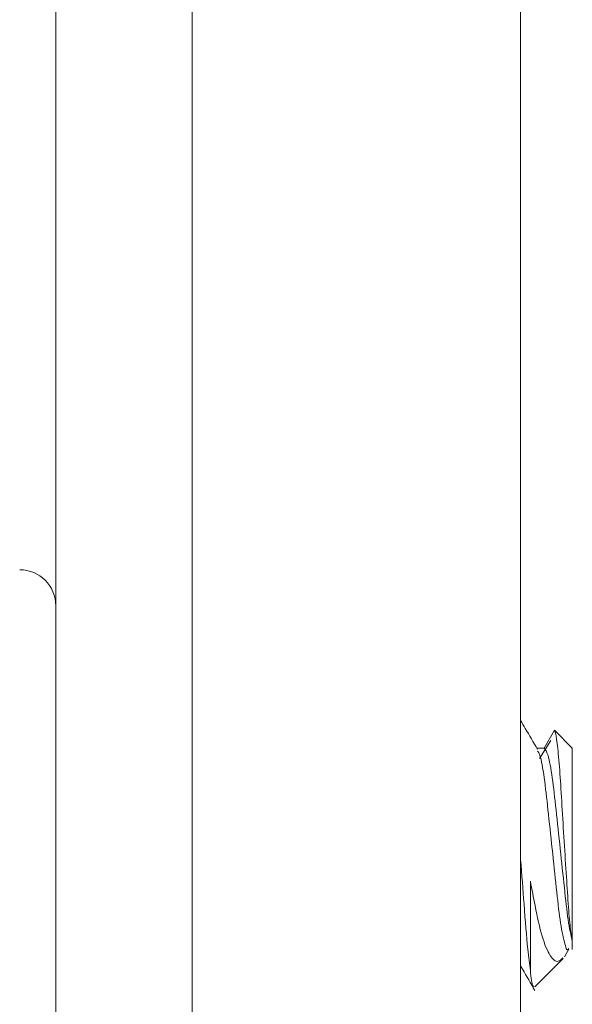
# Model space of a CAD drawing. Units: inches. Extents: x 0.6 to 16.4, y 0.4 to 10.6.
# Drawn here: x 11 to 11.1, y 5.6 to 5.8 of the extents above; entities that cross this region are included whole.
import ezdxf

# ---------------------------------------------------------------- set-up
doc = ezdxf.new("R2010")
doc.units = ezdxf.units.IN
doc.header["$MEASUREMENT"] = 0

msp = doc.modelspace()

# ---------------------------------------------------------------- linework, layer by layer
at = {"color": 7, "linetype": 'Continuous', "lineweight": 15}
for p, q in [((11.0446474646, 2.6438723229), (11.0446474646, 5.875539070399999)), ((11.0976474924, 2.6438723229), (11.0976474924, 5.875539070399999)), ((11.0226475232, 2.6658723377), (11.0226475232, 5.8535389335)), ((11.1030916961, 5.664995636), (11.1014236265, 5.6621065316)), ((11.1059808005, 5.6621065316), (11.1030916961, 5.664995636)), ((11.102506014, 5.6633537705), (11.100673093, 5.6604486307)), ((11.1014236265, 5.6621065316), (11.10025148, 5.6621065316)), ((11.1059808005, 5.630908740900001), (11.1059808005, 5.6621065316)), ((11.0992150476, 5.6406308686), (11.0992150476, 5.6262129196)), ((11.1059808005, 5.6296382311), (11.1059808005, 5.630908740900001)), ((11.104712833, 5.628427951799999), (11.1054428334, 5.629682230599999)), ((11.0999495458, 5.6236069763), (11.1045280351, 5.628185270099999))]:
    msp.add_line(p, q, dxfattribs=at)
msp.add_arc((11.0168275278, 5.685052329299999), 0.0058200000000008, 0, 90, dxfattribs=at)
for points, knots in [([(11.10038562961057, 5.661876952018438), (11.09972044128506, 5.663013480520765), (11.09880604990998, 5.664575792756575), (11.0978956166737, 5.666140476639741), (11.09764749235288, 5.666566906728568)], [0, 0, 0, 0, 0.7274656603712065, 1, 1, 1, 1]), ([(11.10598080053023, 5.630908740876966), (11.10585575299658, 5.631678189920884), (11.10560566407928, 5.633217050166068), (11.10527775019305, 5.637495675015836), (11.10494307436396, 5.642725779463317), (11.10456944091865, 5.648572005311654), (11.1042283481346, 5.654345997795406), (11.10390528970596, 5.659392589331762), (11.10353356116691, 5.663164190675088), (11.103259740469, 5.664728004354397), (11.10312305121274, 5.664945699095446), (11.10309169612764, 5.664995635991135)], [0, 0, 0, 0, 0.1136788416004579, 0.2273520923064136, 0.3411730105292679, 0.4624613209887912, 0.5837472092106529, 0.7048724038227078, 0.8327311636146759, 0.9616302791968774, 1, 1, 1, 1]), ([(11.10542464695497, 5.629823420081352), (11.10539298094276, 5.629754543208692), (11.10514860054626, 5.629222990408887), (11.10470327597841, 5.630634679633181), (11.10399232806671, 5.634046830305281), (11.10340526646804, 5.63951457267155), (11.10272565707705, 5.645864497879107), (11.10204582968608, 5.65226064474291), (11.10145940690363, 5.657592269286518), (11.10084044476692, 5.660996696847447), (11.10050074456876, 5.661452578195528), (11.10037526528586, 5.661620972753309)], [0, 0, 0, 0, 0.0190615124587728, 0.1471059867389385, 0.2785671702695978, 0.4047478171794228, 0.5350497515180418, 0.6653516858566609, 0.7915323327664857, 0.9229957075825636, 1, 1, 1, 1]), ([(11.10142362650843, 5.662106531588536), (11.10163126378465, 5.661865710176522), (11.10205208243572, 5.661377637208122), (11.10276062651055, 5.657627717156736), (11.10334819022593, 5.652252084765911), (11.10402816360469, 5.645862490894077), (11.10470603265961, 5.63953106765301), (11.10529447480829, 5.63402315899557), (11.10575051012067, 5.631953755803803), (11.10598080053023, 5.630908740876966)], [0, 0, 0, 0, 0.1420830230369217, 0.2879597882586257, 0.4279746374935483, 0.572562624147942, 0.71715015245378, 0.8571654311179544, 1, 1, 1, 1]), ([(11.09921504757768, 5.626212919567939), (11.0990728277137, 5.627301342362997), (11.09870780542368, 5.630094894332749), (11.0982366928515, 5.63634331078367), (11.09783149925874, 5.641710125059376), (11.09764749235288, 5.644147307943911)], [0, 0, 0, 0, 0.2584061639733902, 0.663226690623211, 1, 1, 1, 1]), ([(11.10444805379221, 5.628265446968078), (11.10419533317259, 5.628023206922617), (11.10352530605408, 5.627380966491693), (11.10235942674211, 5.628424310665302), (11.10106466557692, 5.631475285959422), (11.1001025929801, 5.635959056665554), (11.09946829875488, 5.639297819169135), (11.09921504757768, 5.640630868566118)], [0, 0, 0, 0, 0.1356572097526247, 0.3596620231928744, 0.5999912444578926, 0.8402906975890905, 1, 1, 1, 1]), ([(11.09764749235288, 5.62696482199301), (11.09774685176216, 5.626794898245678), (11.09851226147684, 5.625485900055187), (11.09927440708715, 5.624174753527184), (11.09993761700827, 5.623033809626622)], [0, 0, 0, 0, 0.1298120567050602, 1, 1, 1, 1]), ([(11.09921504757768, 5.626212919567939), (11.09934007067385, 5.625114551599201), (11.09954032231291, 5.623355276771036), (11.0997215146346, 5.623654521611571), (11.09978958316282, 5.623766938935226)], [0, 0, 0, 0, 0.6243299518381246, 1, 1, 1, 1])]:
    msp.add_open_spline(points, degree=3, knots=knots, dxfattribs=at)

doc.saveas('drawing.dxf')
